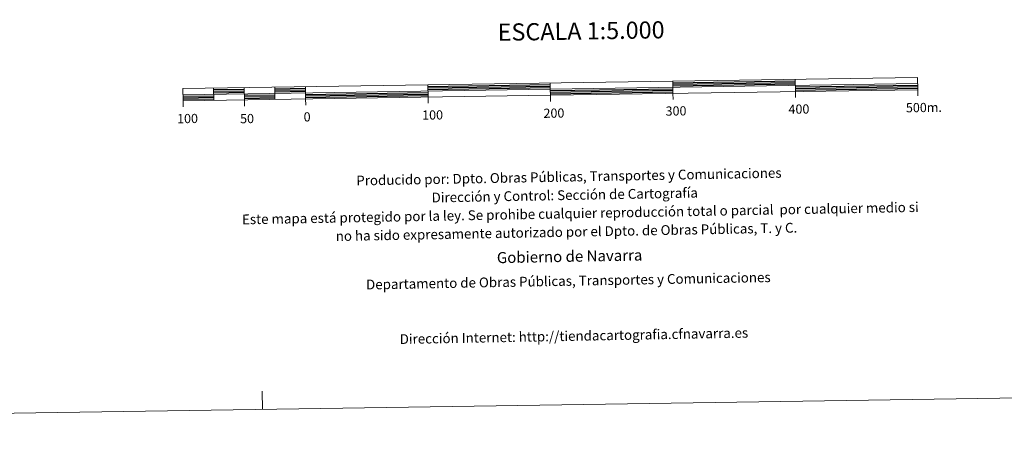
# Model space of a CAD drawing. Units: metres. Extents: x 603683 to 608183, y 4694109 to 4697146.
# Drawn here: x 605880 to 606684, y 4694109 to 4694463 of the extents above; entities that cross this region are included whole.
import ezdxf
from ezdxf.enums import TextEntityAlignment as Align

# ---------------------------------------------------------------- set-up
doc = ezdxf.new("R2010")
doc.units = ezdxf.units.M
doc.header["$MEASUREMENT"] = 0
doc.layers.add('Level 63', color=7, linetype='Continuous', lineweight=0)
doc.styles.add('Arial', font='ARIAL.TTF', dxfattribs={"height": 0.2})

msp = doc.modelspace()

# ---------------------------------------------------------------- linework, layer by layer
at = {"layer": 'Level 63', "linetype": 'Continuous', "lineweight": 0}
msp.add_lwpolyline([(603728.21, 4694108.87), (603683.06, 4697078.5), (608137.56, 4697146.21), (608182.71, 4694176.58), (603728.21, 4694108.87)], close=True, dxfattribs=at)
at = {"layer": 'Level 63', "linetype": 'Continuous', "lineweight": 13}
for points in [[(606313.05, 4694400.99), (606613.02, 4694405.55), (606612.87, 4694415.55), (606012.94, 4694406.43), (606013.09, 4694396.43), (606313.05, 4694400.99)], [(606013.01, 4694401.43), (606612.94, 4694410.55)], [(606112.92, 4694407.95), (606113.07, 4694397.95)], [(606212.91, 4694409.47), (606213.06, 4694399.47)], [(606313.13, 4694395.96), (606312.9, 4694410.99)], [(606412.89, 4694412.51), (606413.04, 4694402.51)], [(606512.88, 4694414.03), (606513.03, 4694404.03)], [(606037.93, 4694406.81), (606038.08, 4694396.81)], [(606062.93, 4694407.19), (606063.08, 4694397.19)], [(606087.93, 4694407.57), (606088.08, 4694397.57)], [(606413.12, 4694397.51), (606413.04, 4694402.51)], [(606513.1, 4694399.03), (606513.03, 4694404.03)], [(606613.1, 4694400.55), (606613.02, 4694405.55)], [(606013.17, 4694391.43), (606013.09, 4694396.43)], [(606063.15, 4694392.19), (606063.08, 4694397.19)], [(606113.15, 4694392.95), (606113.07, 4694397.95)], [(606213.14, 4694394.47), (606213.06, 4694399.47)]]:
    msp.add_lwpolyline(points, dxfattribs=at)
at = {"layer": 'Level 63', "linetype": 'Continuous', "lineweight": 30}
for points in [[(606212.93, 4694408.22), (606312.92, 4694409.74)], [(606212.95, 4694406.97), (606312.93, 4694408.49)], [(606412.91, 4694411.26), (606512.9, 4694412.78)], [(606412.93, 4694410.01), (606512.91, 4694411.53)], [(606412.94, 4694408.76), (606512.93, 4694410.28)], [(606512.97, 4694407.78), (606612.96, 4694409.3)], [(606512.99, 4694406.53), (606612.98, 4694408.05)], [(606013.03, 4694400.18), (606038.03, 4694400.56)], [(606037.95, 4694405.56), (606062.95, 4694405.94)], [(606037.97, 4694404.31), (606062.97, 4694404.69)], [(606037.99, 4694403.06), (606062.99, 4694403.44)], [(606063.02, 4694400.94), (606088.02, 4694401.32)], [(606063.04, 4694399.69), (606088.04, 4694400.07)], [(606087.94, 4694406.32), (606112.94, 4694406.7)], [(606087.96, 4694405.07), (606112.96, 4694405.45)], [(606087.98, 4694403.82), (606112.97, 4694404.2)], [(606113.02, 4694401.7), (606213, 4694403.22)], [(606113.03, 4694400.45), (606213.02, 4694401.97)], [(606113.05, 4694399.2), (606213.05, 4694400.72)], [(606212.97, 4694405.72), (606312.96, 4694407.24)], [(606312.99, 4694404.74), (606412.98, 4694406.26)], [(606313.01, 4694403.49), (606413, 4694405.01)], [(606313.03, 4694402.24), (606413.02, 4694403.76)], [(606513.01, 4694405.28), (606613, 4694406.8)], [(606013.05, 4694398.93), (606038.05, 4694399.31)], [(606013.07, 4694397.68), (606038.07, 4694398.06)], [(606063.06, 4694398.44), (606088.06, 4694398.82)]]:
    msp.add_lwpolyline(points, dxfattribs=at)
at = {"layer": 'Level 63', "linetype": 'Continuous', "lineweight": 0}
msp.add_lwpolyline([(606077.95, 4694144.59), (606077.72, 4694159.59)], dxfattribs=at)

# ---------------------------------------------------------------- texts
at = {"layer": 'Level 63', "linetype": 'Continuous', "lineweight": 0, "style": 'Arial'}
for s, height, p in [('ESCALA 1:5.000', 13.9999, (606338.08, 4694453.42)), ('300', 7.5, (606415.58, 4694388.19)), ('400', 7.5, (606515.95, 4694389.71)), ('500m.', 7.5, (606618, 4694391)), ('100', 7.5, (606016.65, 4694381.99)), ('50', 7.5, (606065.25, 4694381.96)), ('0', 7.5, (606114.32, 4694383.36)), ('100', 7.5, (606216.77, 4694384.9)), ('200', 7.5, (606315.86, 4694386.41))]:
    msp.add_text(s, height=height, rotation=0.87173, dxfattribs=at).set_placement(p, align=Align.MIDDLE_CENTER)
for s, height, p in [('Producido por: Dpto. Obras Públicas, Transportes y Comunicaciones', 7.9999, (606154.45, 4694331.37)), ('Dirección y Control: Sección de Cartografía', 7.9999, (606215.97, 4694317.5)), ('Este mapa está protegido por la ley. Se prohibe cualquier reproducción total o parcial  por cualquier medio si', 7.99992, (606061.12, 4694299.65)), ('no ha sido expresamente autorizado por el Dpto. de Obras Públicas, T. y C.', 7.9999, (606137.68, 4694286.05)), ('Gobierno de Navarra', 8.9999, (606269.27, 4694268.47)), ('Departamento de Obras Públicas, Transportes y Comunicaciones', 7.9999, (606162.45, 4694246.51)), ('Dirección Internet: http://tiendacartografia.cfnavarra.es', 7.9999, (606189.93, 4694202.01))]:
    msp.add_text(s, height=height, rotation=1.05409, dxfattribs=at).set_placement(p, align=Align.MIDDLE_LEFT)

doc.saveas('drawing.dxf')
